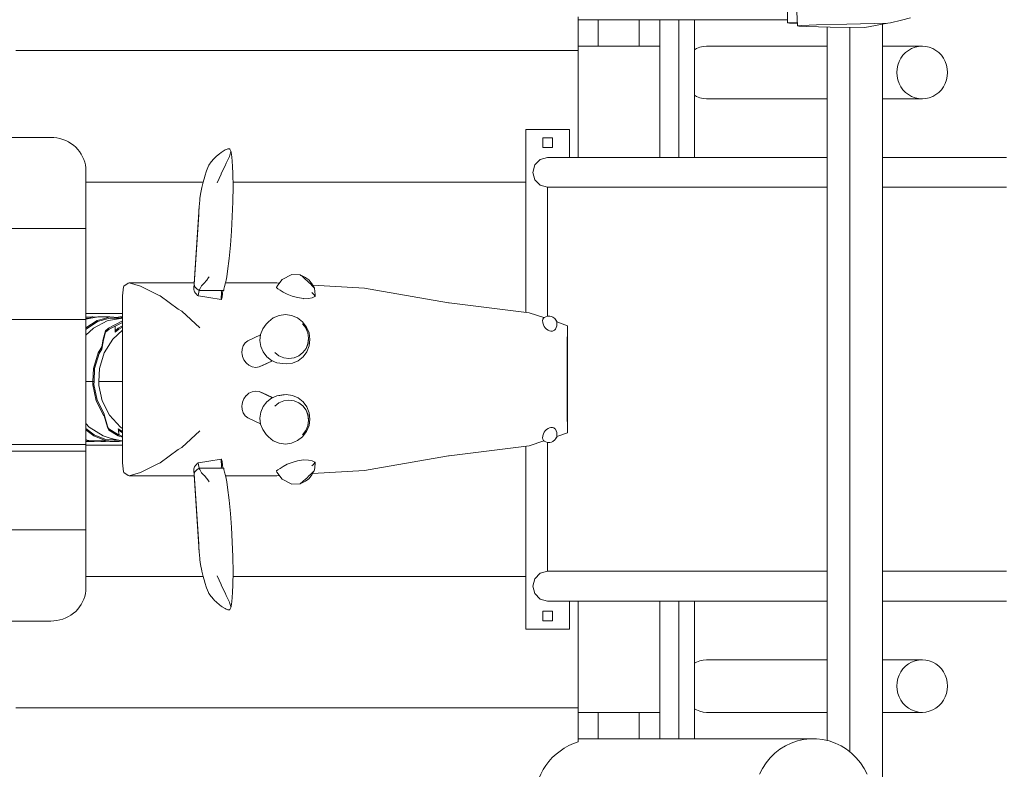
# Model space of a CAD drawing. Units: millimetres. Extents: x 280.6 to 346.3, y 167.6 to 226.1.
# Drawn here: x 324.3 to 329.9, y 180.4 to 184.6 of the extents above; entities that cross this region are included whole.
import ezdxf

# ---------------------------------------------------------------- set-up
doc = ezdxf.new("R2010")
doc.units = ezdxf.units.MM
doc.header["$MEASUREMENT"] = 0
doc.layers.add('Ebene 1', color=7, linetype='Continuous', lineweight=0)

# ---------------------------------------------------------------- blocks, each defined once
blk = doc.blocks.new('Block_0')
at = {"layer": 'Ebene 1', "color": 250, "lineweight": 9}
for p, q in [((328.6881, 184.6102), (328.688, 184.7302)), ((328.745, 184.5934), (328.74, 184.7133)), ((327.4963, 184.4772), (327.4963, 184.6449)), ((327.4963, 184.6272), (328.6881, 184.6272)), ((327.6102, 184.4772), (327.6102, 184.6272)), ((327.8431, 184.4772), (327.8431, 184.6272)), ((327.9617, 184.6272), (327.9617, 184.4772)), ((328.0687, 183.8422), (328.0687, 184.6272)), ((328.1579, 183.8422), (328.1579, 184.6272)), ((329.2757, 184.6112), (329.3386, 184.6258)), ((329.3386, 184.6258), (329.391, 184.6384)), ((328.6897, 184.6106), (328.6881, 184.6102)), ((328.6881, 184.6102), (328.7009, 184.6089)), ((328.6897, 184.6106), (328.7114, 184.6111)), ((328.7009, 184.6089), (328.7445, 184.6057)), ((328.7114, 184.6111), (328.7442, 184.6117)), ((328.7475, 184.5939), (328.745, 184.5934)), ((328.745, 184.5934), (328.7543, 184.5923)), ((328.7475, 184.5939), (328.7703, 184.5952)), ((328.7543, 184.5923), (328.7991, 184.5891)), ((328.7703, 184.5952), (328.8551, 184.5991)), ((328.7991, 184.5891), (328.933, 184.5865)), ((328.8551, 184.5991), (329.0274, 184.6033)), ((328.915, 180.517), (328.915, 184.5868)), ((329.1303, 184.5844), (328.933, 184.5865)), ((329.0274, 184.6033), (329.2609, 184.6077)), ((329.0444, 180.452), (329.0444, 184.5853)), ((329.2609, 184.6077), (329.1303, 184.5844)), ((329.2297, 180.0272), (329.2297, 184.6021)), ((329.2609, 184.6077), (329.2757, 184.6112)), ((324.2894, 184.4522), (327.4963, 184.4522)), ((327.9617, 184.4772), (327.4963, 184.4772)), ((327.4963, 183.8422), (327.4963, 184.4772)), ((327.9617, 183.8422), (327.9617, 184.4772)), ((328.915, 184.4772), (328.2295, 184.4772)), ((329.4545, 184.4772), (329.2297, 184.4772)), ((328.2295, 184.1772), (328.915, 184.1772)), ((329.2297, 184.1772), (329.4545, 184.1772)), ((329.4566, 184.1772), (329.4545, 184.1772)), ((327.4463, 184.0022), (327.1963, 184.0022)), ((327.1963, 184.0022), (327.1963, 182.9595)), ((327.4463, 184.0022), (327.4463, 183.8422)), ((313.2828, 183.9566), (324.4894, 183.9566)), ((324.5068, 183.9558), (324.4894, 183.9566)), ((324.5241, 183.9537), (324.5068, 183.9558)), ((324.5412, 183.9501), (324.5241, 183.9537)), ((324.5578, 183.9451), (324.5412, 183.9501)), ((327.2938, 183.9547), (327.2938, 183.8997)), ((327.3488, 183.9547), (327.2938, 183.9547)), ((327.3488, 183.8997), (327.3488, 183.9547)), ((324.5739, 183.9388), (324.5578, 183.9451)), ((324.5894, 183.9311), (324.5739, 183.9388)), ((324.6041, 183.9222), (324.5894, 183.9311)), ((324.618, 183.9122), (324.6041, 183.9222)), ((324.6308, 183.901), (324.618, 183.9122)), ((324.6426, 183.8888), (324.6308, 183.901)), ((325.4887, 183.8881), (325.4938, 183.8902)), ((325.4938, 183.8902), (325.4985, 183.8916)), ((325.4985, 183.8916), (325.5027, 183.8921)), ((325.5027, 183.8921), (325.5063, 183.8919)), ((325.5027, 183.8921), (325.5063, 183.8921)), ((325.5063, 183.8921), (325.5078, 183.8919)), ((325.5063, 183.8919), (325.5093, 183.8908)), ((325.5078, 183.8919), (325.5093, 183.8908)), ((325.5093, 183.8908), (325.5151, 183.8787)), ((327.2938, 183.8997), (327.3488, 183.8997)), ((324.6532, 183.8757), (324.6426, 183.8888)), ((324.6626, 183.8617), (324.6532, 183.8757)), ((324.6707, 183.847), (324.6626, 183.8617)), ((324.6773, 183.8317), (324.6707, 183.847)), ((325.4041, 183.8172), (325.4184, 183.834)), ((325.4184, 183.834), (325.4204, 183.8362)), ((325.4204, 183.8362), (325.4344, 183.8493)), ((325.4344, 183.8493), (325.4502, 183.863)), ((325.4502, 183.863), (325.4601, 183.8707)), ((325.4601, 183.8707), (325.4663, 183.875)), ((325.4663, 183.875), (325.483, 183.8851)), ((325.483, 183.8851), (325.4887, 183.8881)), ((325.5076, 183.8484), (325.4933, 183.8185)), ((325.5104, 183.8556), (325.5076, 183.8484)), ((325.5125, 183.8622), (325.5104, 183.8556)), ((325.514, 183.8684), (325.5125, 183.8622)), ((325.5149, 183.8739), (325.514, 183.8684)), ((325.5151, 183.8787), (325.5149, 183.8739)), ((325.5151, 183.8787), (325.5164, 183.8739)), ((325.5164, 183.8739), (325.5176, 183.8684)), ((325.5176, 183.8684), (325.5187, 183.8622)), ((325.5187, 183.8622), (325.5197, 183.8556)), ((325.5197, 183.8556), (325.5206, 183.8484)), ((325.5206, 183.8484), (325.5233, 183.8185)), ((327.3213, 183.8422), (327.2788, 183.8308)), ((327.3227, 183.8422), (327.3213, 183.8422)), ((327.327, 183.8422), (327.3227, 183.8422)), ((327.3341, 183.8422), (327.327, 183.8422)), ((327.3439, 183.8422), (327.3341, 183.8422)), ((327.3565, 183.8422), (327.3439, 183.8422)), ((327.3716, 183.8422), (327.3565, 183.8422)), ((327.3891, 183.8422), (327.3716, 183.8422)), ((327.409, 183.8422), (327.3891, 183.8422)), ((327.4312, 183.8422), (327.409, 183.8422)), ((327.4553, 183.8422), (327.4312, 183.8422)), ((327.4812, 183.8422), (327.4553, 183.8422)), ((327.5088, 183.8422), (327.4812, 183.8422)), ((327.5378, 183.8422), (327.5088, 183.8422)), ((327.5681, 183.8422), (327.5378, 183.8422)), ((327.5993, 183.8422), (327.5681, 183.8422)), ((327.6312, 183.8422), (327.5993, 183.8422)), ((327.6636, 183.8422), (327.6312, 183.8422)), ((327.6963, 183.8422), (327.6636, 183.8422)), ((327.6963, 183.8422), (328.3335, 183.8422)), ((328.3662, 183.8422), (328.3335, 183.8422)), ((328.3986, 183.8422), (328.3662, 183.8422)), ((328.4305, 183.8422), (328.3986, 183.8422)), ((328.4617, 183.8422), (328.4305, 183.8422)), ((328.492, 183.8422), (328.4617, 183.8422)), ((328.521, 183.8422), (328.492, 183.8422)), ((328.5486, 183.8422), (328.521, 183.8422)), ((328.5745, 183.8422), (328.5486, 183.8422)), ((328.5986, 183.8422), (328.5745, 183.8422)), ((328.6207, 183.8422), (328.5986, 183.8422)), ((328.6407, 183.8422), (328.6207, 183.8422)), ((328.6582, 183.8422), (328.6407, 183.8422)), ((328.6733, 183.8422), (328.6582, 183.8422)), ((328.6859, 183.8422), (328.6733, 183.8422)), ((328.6859, 183.8422), (328.915, 183.8422)), ((329.2507, 183.8422), (329.2297, 183.8422)), ((329.3948, 183.8422), (329.2507, 183.8422)), ((329.5581, 183.8422), (329.3948, 183.8422)), ((329.7394, 183.8422), (329.5581, 183.8422)), ((329.9371, 183.8422), (329.7394, 183.8422)), ((324.6826, 183.8159), (324.6773, 183.8317)), ((324.6864, 183.7998), (324.6826, 183.8159)), ((324.6886, 183.7834), (324.6864, 183.7998)), ((324.6894, 183.7668), (324.6886, 183.7834)), ((325.3776, 183.7669), (325.3875, 183.7939)), ((325.3875, 183.7939), (325.3894, 183.7984)), ((325.3894, 183.7984), (325.3896, 183.7988)), ((325.3896, 183.7988), (325.4041, 183.8172)), ((325.4825, 183.7954), (325.4611, 183.751)), ((325.4889, 183.8103), (325.4825, 183.7954)), ((325.4933, 183.8185), (325.4889, 183.8103)), ((325.5233, 183.8185), (325.5248, 183.7954)), ((325.5248, 183.7954), (325.5269, 183.7474)), ((327.2477, 183.7997), (327.2363, 183.7572)), ((327.2788, 183.8308), (327.2477, 183.7997)), ((324.6894, 183.4369), (324.6894, 183.7668)), ((325.3578, 183.7021), (325.3664, 183.7342)), ((325.3664, 183.7342), (325.3672, 183.7366)), ((325.3672, 183.7366), (325.3776, 183.7669)), ((325.4597, 183.7474), (325.4373, 183.6975)), ((325.4611, 183.751), (325.4597, 183.7474)), ((325.5269, 183.7474), (325.5278, 183.6782)), ((327.2363, 183.7572), (327.2477, 183.7147)), ((325.3578, 183.7022), (324.6894, 183.7022)), ((325.3433, 183.6333), (325.35, 183.6703)), ((325.35, 183.6703), (325.3503, 183.6719)), ((325.3503, 183.6719), (325.3578, 183.7021)), ((325.5278, 183.6782), (325.5266, 183.5892)), ((327.1963, 183.7022), (325.5275, 183.7022)), ((327.2477, 183.7147), (327.2788, 183.6836)), ((327.2788, 183.6836), (327.3213, 183.6722)), ((327.3213, 183.6722), (327.3213, 182.9376)), ((327.3227, 183.6722), (327.3213, 183.6722)), ((327.327, 183.6722), (327.3227, 183.6722)), ((327.3341, 183.6722), (327.327, 183.6722)), ((327.3439, 183.6722), (327.3341, 183.6722)), ((327.3565, 183.6722), (327.3439, 183.6722)), ((327.3716, 183.6722), (327.3565, 183.6722)), ((327.3891, 183.6722), (327.3716, 183.6722)), ((327.409, 183.6722), (327.3891, 183.6722)), ((327.4312, 183.6722), (327.409, 183.6722)), ((327.4553, 183.6722), (327.4312, 183.6722)), ((327.4812, 183.6722), (327.4553, 183.6722)), ((327.5088, 183.6722), (327.4812, 183.6722)), ((327.5378, 183.6722), (327.5088, 183.6722)), ((327.5681, 183.6722), (327.5378, 183.6722)), ((327.5993, 183.6722), (327.5681, 183.6722)), ((327.6312, 183.6722), (327.5993, 183.6722)), ((327.6636, 183.6722), (327.6312, 183.6722)), ((327.6963, 183.6722), (327.6636, 183.6722)), ((327.6963, 183.6722), (328.3335, 183.6722)), ((328.3662, 183.6722), (328.3335, 183.6722)), ((328.3986, 183.6722), (328.3662, 183.6722)), ((328.4305, 183.6722), (328.3986, 183.6722)), ((328.4617, 183.6722), (328.4305, 183.6722)), ((328.492, 183.6722), (328.4617, 183.6722)), ((328.521, 183.6722), (328.492, 183.6722)), ((328.5486, 183.6722), (328.521, 183.6722)), ((328.5745, 183.6722), (328.5486, 183.6722)), ((328.5986, 183.6722), (328.5745, 183.6722)), ((328.6207, 183.6722), (328.5986, 183.6722)), ((328.6407, 183.6722), (328.6207, 183.6722)), ((328.6582, 183.6722), (328.6407, 183.6722)), ((328.6733, 183.6722), (328.6582, 183.6722)), ((328.6859, 183.6722), (328.6733, 183.6722)), ((328.6859, 183.6722), (328.915, 183.6722)), ((329.2507, 183.6722), (329.2297, 183.6722)), ((329.3948, 183.6722), (329.2507, 183.6722)), ((329.5581, 183.6722), (329.3948, 183.6722)), ((329.7394, 183.6722), (329.5581, 183.6722)), ((329.9371, 183.6722), (329.7394, 183.6722)), ((325.3394, 183.6076), (325.3433, 183.6333)), ((325.3346, 183.5606), (325.3069, 183.1233)), ((325.3335, 183.542), (325.3346, 183.5606)), ((325.3346, 183.5606), (325.3383, 183.599)), ((325.3383, 183.599), (325.3394, 183.6076)), ((325.5266, 183.5892), (325.5235, 183.5049)), ((325.3321, 183.5181), (325.3067, 183.1174)), ((325.3321, 183.5181), (325.3335, 183.542)), ((325.5235, 183.5049), (325.519, 183.4226)), ((313.0828, 183.4369), (324.6894, 183.4369)), ((324.6894, 182.9173), (324.6894, 183.4369)), ((325.519, 183.4226), (325.5133, 183.343)), ((325.5133, 183.343), (325.5062, 183.267)), ((325.5062, 183.267), (325.4972, 183.1943)), ((325.3927, 183.1614), (325.3889, 183.1569)), ((325.492, 183.1614), (325.4886, 183.1433)), ((325.4972, 183.1943), (325.492, 183.1614)), ((325.8622, 183.1754), (325.8077, 183.1461)), ((325.8629, 183.1755), (325.8622, 183.1754)), ((325.8629, 183.1755), (325.8632, 183.1755)), ((325.9101, 183.1729), (325.8632, 183.1755)), ((325.9113, 183.1727), (325.9101, 183.1729)), ((325.9415, 183.1575), (325.9113, 183.1727)), ((325.9153, 183.1698), (325.9113, 183.1727)), ((325.9216, 183.1646), (325.9153, 183.1698)), ((325.93, 183.1573), (325.9216, 183.1646)), ((324.8976, 183.0535), (324.9031, 183.1045)), ((324.9031, 183.1045), (324.905, 183.1085)), ((324.905, 183.1085), (324.9306, 183.1259)), ((324.9306, 183.1259), (324.9351, 183.1272)), ((324.9351, 183.1272), (325.0013, 183.1085)), ((325.3072, 183.1272), (324.9351, 183.1272)), ((325.0013, 183.1085), (325.0984, 183.059)), ((325.3067, 183.1174), (325.3049, 183.0888)), ((325.3069, 183.1233), (325.3051, 183.0949)), ((325.3069, 183.1233), (325.3067, 183.1174)), ((325.3067, 183.1174), (325.3081, 183.1115)), ((325.3081, 183.1115), (325.311, 183.1054)), ((325.311, 183.1054), (325.3153, 183.0995)), ((325.346, 183.1065), (325.3416, 183.0996)), ((325.3487, 183.1099), (325.346, 183.1065)), ((325.3609, 183.1233), (325.3487, 183.1099)), ((325.3647, 183.127), (325.3609, 183.1233)), ((325.3743, 183.1386), (325.3647, 183.127)), ((325.3787, 183.1433), (325.3743, 183.1386)), ((325.3889, 183.1569), (325.3787, 183.1433)), ((325.4793, 183.1065), (325.4778, 183.0996)), ((325.4849, 183.127), (325.4793, 183.1065)), ((325.4886, 183.1433), (325.4849, 183.127)), ((325.7779, 183.1272), (325.485, 183.1272)), ((325.7779, 183.1061), (325.7761, 183.1002)), ((325.8077, 183.1461), (325.7779, 183.1061)), ((325.7779, 183.1272), (325.7929, 183.1263)), ((325.9398, 183.1485), (325.93, 183.1573)), ((325.9504, 183.1387), (325.9398, 183.1485)), ((325.9432, 183.1563), (325.9415, 183.1575)), ((325.96, 183.1448), (325.9432, 183.1563)), ((325.9609, 183.1286), (325.9504, 183.1387)), ((325.9601, 183.1447), (325.9602, 183.1446)), ((325.9602, 183.1446), (325.9603, 183.1446)), ((325.9603, 183.1446), (325.9604, 183.1445)), ((325.9604, 183.1445), (325.9604, 183.1444)), ((325.9604, 183.1444), (325.9606, 183.1443)), ((325.9606, 183.1443), (325.9739, 183.1271)), ((325.9709, 183.119), (325.9609, 183.1286)), ((325.9794, 183.1104), (325.9709, 183.119)), ((325.9739, 183.1271), (325.9745, 183.1262)), ((325.9918, 183.0963), (325.9745, 183.1262)), ((325.986, 183.1035), (325.9794, 183.1104)), ((325.9811, 183.1148), (326.2769, 183.0968)), ((324.8974, 183.049), (324.8976, 183.0535)), ((324.8974, 182.1054), (324.8974, 183.049)), ((325.0984, 183.059), (325.1122, 183.0535)), ((325.1122, 183.0535), (325.2145, 182.978)), ((325.3051, 183.0949), (325.3049, 183.0888)), ((325.3049, 183.0888), (325.3062, 183.0825)), ((325.3062, 183.0825), (325.3091, 183.0759)), ((325.3091, 183.0759), (325.3134, 183.0693)), ((325.3134, 183.0693), (325.3191, 183.0626)), ((325.3153, 183.0995), (325.3211, 183.0936)), ((325.3191, 183.0626), (325.3262, 183.056)), ((325.3211, 183.0936), (325.3283, 183.0879)), ((325.3262, 183.056), (325.3292, 183.0537)), ((325.3283, 183.0879), (325.3349, 183.0836)), ((325.3305, 183.0651), (325.3292, 183.0537)), ((325.3292, 183.0537), (325.3306, 183.0535)), ((325.3325, 183.0746), (325.3305, 183.0651)), ((325.3306, 183.0535), (325.3894, 183.0446)), ((325.3349, 183.0836), (325.3325, 183.0746)), ((325.3373, 183.0907), (325.3349, 183.0836)), ((325.3349, 183.0836), (325.475, 183.0836)), ((325.3378, 183.0919), (325.3373, 183.0907)), ((325.3416, 183.0996), (325.3378, 183.0919)), ((325.4614, 183.0746), (325.4607, 183.0836)), ((325.4612, 183.0446), (325.4618, 183.0651)), ((325.4618, 183.0651), (325.4614, 183.0746)), ((325.4693, 183.0836), (325.4669, 183.0461)), ((325.4763, 183.0919), (325.475, 183.0836)), ((325.4778, 183.0996), (325.4763, 183.0919)), ((325.7761, 183.1002), (325.7825, 183.0934)), ((325.7825, 183.0934), (325.7966, 183.0862)), ((325.7966, 183.0862), (325.7969, 183.0861)), ((325.7969, 183.0861), (325.8137, 183.0738)), ((325.8137, 183.0738), (325.8366, 183.062)), ((325.8366, 183.062), (325.8645, 183.0516)), ((325.8645, 183.0516), (325.8958, 183.0431)), ((325.977, 183.0719), (325.9771, 183.0718)), ((325.9771, 183.0717), (325.9879, 183.0605)), ((325.9789, 183.0427), (325.9936, 183.0492)), ((325.9902, 183.0987), (325.986, 183.1035)), ((325.9879, 183.0605), (325.9881, 183.0604)), ((325.9881, 183.0604), (325.995, 183.0525)), ((325.9918, 183.0963), (325.9902, 183.0987)), ((325.9962, 183.0588), (325.9918, 183.0963)), ((325.9936, 183.0492), (325.9957, 183.0513)), ((325.995, 183.0525), (325.9951, 183.0525)), ((325.995, 183.0525), (325.9958, 183.0515)), ((325.9956, 183.0518), (325.9962, 183.0588)), ((325.9957, 183.0513), (325.9958, 183.0515)), ((326.2769, 183.0968), (326.3417, 183.0861)), ((326.3417, 183.0861), (326.7568, 183.0136)), ((325.3894, 183.0446), (325.4605, 183.0332)), ((325.4605, 183.0332), (325.4612, 183.0446)), ((325.4605, 183.0332), (325.4614, 183.0344)), ((325.4614, 183.0344), (325.4646, 183.0401)), ((325.4646, 183.0401), (325.4669, 183.0461)), ((325.8958, 183.0431), (325.9289, 183.0371)), ((325.9289, 183.0371), (325.9305, 183.037)), ((325.9305, 183.037), (325.9573, 183.0383)), ((325.9573, 183.0383), (325.9789, 183.0427)), ((326.7568, 183.0136), (326.7607, 183.0129)), ((326.7607, 183.0129), (327.2171, 182.957)), ((324.8974, 182.9522), (324.6894, 182.9522)), ((325.2145, 182.978), (325.2362, 182.9661)), ((325.2362, 182.9661), (325.3388, 182.8703)), ((325.7576, 182.9279), (325.7907, 182.9418)), ((325.7907, 182.9418), (325.8263, 182.9464)), ((325.8263, 182.9464), (325.862, 182.9415)), ((325.862, 182.9415), (325.8955, 182.9272)), ((327.2171, 182.957), (327.3006, 182.9288)), ((327.3199, 182.9377), (327.3022, 182.9305)), ((327.3339, 182.9373), (327.3199, 182.9377)), ((327.3339, 182.9373), (327.3346, 182.9372)), ((327.3431, 182.9358), (327.3346, 182.9372)), ((327.3433, 182.9357), (327.3512, 182.9318)), ((324.6894, 182.9173), (313.0828, 182.9173)), ((324.6894, 182.9329), (324.6906, 182.9329)), ((324.7565, 182.9329), (324.6894, 182.9205)), ((324.6894, 182.9325), (324.6901, 182.9326)), ((324.6903, 182.9256), (324.6894, 182.9254)), ((324.6894, 182.2059), (324.6894, 182.9173)), ((324.6894, 182.8711), (324.753, 182.9127)), ((324.6901, 182.9326), (324.6906, 182.9329)), ((324.7548, 182.9061), (324.6902, 182.8639)), ((324.691, 182.9259), (324.6903, 182.9256)), ((324.6906, 182.9329), (324.7166, 182.9309)), ((324.691, 182.9259), (324.7139, 182.9259)), ((324.7137, 182.93), (324.7284, 182.9329)), ((324.723, 182.9329), (324.7137, 182.93)), ((324.7137, 182.93), (324.7139, 182.925)), ((324.723, 182.9329), (324.7284, 182.9329)), ((324.7284, 182.9329), (324.7517, 182.932)), ((324.8107, 182.91), (324.7331, 182.8697)), ((324.753, 182.9127), (324.7964, 182.9247)), ((324.7966, 182.9177), (324.7548, 182.9061)), ((324.7565, 182.9329), (324.8254, 182.9329)), ((324.7964, 182.9247), (324.8254, 182.9329)), ((324.8258, 182.9259), (324.7966, 182.9177)), ((324.818, 182.9127), (324.8107, 182.91)), ((324.8974, 182.9251), (324.818, 182.9127)), ((324.8183, 182.8697), (324.8974, 182.9097)), ((324.8974, 182.9019), (324.8223, 182.8639)), ((324.8254, 182.9329), (324.8726, 182.9303)), ((324.8258, 182.9259), (324.8817, 182.9259)), ((324.8974, 182.9011), (324.8564, 182.8793)), ((324.8725, 182.9324), (324.8817, 182.9329)), ((324.8725, 182.9324), (324.8727, 182.9259)), ((324.8725, 182.8697), (324.8974, 182.882)), ((324.8817, 182.9329), (324.8974, 182.9329)), ((324.8817, 182.9329), (324.8907, 182.9305)), ((324.8896, 182.9238), (324.8817, 182.9259)), ((324.8974, 182.932), (324.8907, 182.9305)), ((324.8907, 182.9305), (324.8927, 182.93)), ((324.8907, 182.9305), (324.8909, 182.9241)), ((324.8927, 182.93), (324.8974, 182.9309)), ((324.8927, 182.93), (324.8929, 182.9243)), ((325.6973, 182.8644), (325.7173, 182.8915)), ((325.7294, 182.9056), (325.7173, 182.8915)), ((325.7294, 182.9056), (325.7576, 182.9279)), ((325.8955, 182.9272), (325.9244, 182.9047)), ((325.9241, 182.894), (325.9424, 182.87)), ((325.9244, 182.9047), (325.9468, 182.8754)), ((327.2917, 182.9112), (327.294, 182.9195)), ((327.2918, 182.909), (327.2917, 182.9112)), ((327.2939, 182.9041), (327.2918, 182.909)), ((327.2947, 182.8991), (327.2939, 182.9041)), ((327.294, 182.9195), (327.2984, 182.9259)), ((327.2995, 182.883), (327.2947, 182.8991)), ((327.3013, 182.9299), (327.2984, 182.9259)), ((327.3019, 182.8779), (327.2995, 182.883)), ((327.3013, 182.9299), (327.3018, 182.9303)), ((327.3022, 182.9305), (327.3018, 182.9303)), ((327.3021, 182.9304), (327.3022, 182.9305)), ((327.3512, 182.9318), (327.3517, 182.9315)), ((327.3517, 182.9315), (327.3634, 182.9235)), ((327.3634, 182.9235), (327.3738, 182.9069)), ((327.3741, 182.8814), (327.3655, 182.8624)), ((327.3676, 182.9099), (327.3719, 182.908)), ((327.3719, 182.908), (327.3739, 182.9067)), ((327.3739, 182.9067), (327.3741, 182.8814)), ((327.3739, 182.904), (327.4341, 182.883)), ((327.4335, 182.7577), (327.4341, 182.883)), ((327.4341, 182.883), (327.4343, 182.8813)), ((327.4343, 182.2731), (327.4343, 182.8813)), ((324.7331, 182.8697), (324.6894, 182.8296)), ((324.6902, 182.8639), (324.6894, 182.8629)), ((324.7873, 182.8067), (324.8013, 182.8545)), ((324.8016, 182.8455), (324.7889, 182.8022)), ((324.8013, 182.8545), (324.8183, 182.8697)), ((324.8016, 182.8455), (324.8013, 182.8545)), ((324.8223, 182.8639), (324.8016, 182.8455)), ((324.8974, 182.857), (324.8433, 182.8067)), ((324.8551, 182.8545), (324.8725, 182.8697)), ((324.8556, 182.8697), (324.8551, 182.8545)), ((324.8551, 182.8545), (324.8554, 182.8455)), ((324.8765, 182.8639), (324.8554, 182.8455)), ((324.8564, 182.8793), (324.8556, 182.8697)), ((324.8974, 182.8743), (324.8765, 182.8639)), ((325.6115, 182.7971), (325.6848, 182.8315)), ((325.6811, 182.7988), (325.685, 182.8328)), ((325.685, 182.8328), (325.6973, 182.8644)), ((325.9424, 182.87), (325.9543, 182.8419)), ((325.9425, 182.8701), (325.9428, 182.8696)), ((325.9428, 182.8696), (325.9544, 182.8419)), ((325.9468, 182.8754), (325.9611, 182.8413)), ((325.9543, 182.8419), (325.9586, 182.8117)), ((325.9544, 182.8419), (325.9545, 182.8415)), ((325.9545, 182.8415), (325.9588, 182.8118)), ((325.9611, 182.8413), (325.9663, 182.8048)), ((327.3075, 182.871), (327.3019, 182.8779)), ((327.3159, 182.8629), (327.3075, 182.871)), ((327.324, 182.8574), (327.3159, 182.8629)), ((327.332, 182.8538), (327.324, 182.8574)), ((327.3401, 182.8521), (327.332, 182.8538)), ((327.3485, 182.8523), (327.3401, 182.8521)), ((327.3574, 182.8548), (327.3485, 182.8523)), ((327.3615, 182.8571), (327.3574, 182.8548)), ((327.3655, 182.8624), (327.3615, 182.8571)), ((324.78, 182.7618), (324.7873, 182.8067)), ((324.7889, 182.8022), (324.7804, 182.7498)), ((324.8433, 182.8067), (324.794, 182.7281)), ((325.5793, 182.7495), (325.5855, 182.7686)), ((325.5855, 182.7686), (325.5965, 182.7848)), ((325.5965, 182.7848), (325.6115, 182.7971)), ((325.686, 182.7647), (325.6811, 182.7988)), ((325.9552, 182.7816), (325.9442, 182.7536)), ((325.9554, 182.7814), (325.9445, 182.7535)), ((325.9622, 182.7683), (325.9489, 182.7344)), ((325.9586, 182.8117), (325.9552, 182.7816)), ((325.9588, 182.8114), (325.9554, 182.7816)), ((325.9554, 182.7816), (325.9554, 182.7814)), ((325.9588, 182.8118), (325.9588, 182.8114)), ((325.9663, 182.8048), (325.9622, 182.7683)), ((324.7324, 182.6392), (324.7593, 182.7281)), ((324.7653, 182.7251), (324.7389, 182.638)), ((324.7593, 182.7281), (324.78, 182.7618)), ((324.7804, 182.7498), (324.7653, 182.7251)), ((324.794, 182.7281), (324.7664, 182.6392)), ((324.78, 182.7618), (324.7804, 182.7498)), ((325.5783, 182.7289), (325.5793, 182.7495)), ((325.5799, 182.7209), (325.5783, 182.7289)), ((325.5816, 182.7077), (325.5799, 182.7209)), ((325.6993, 182.7329), (325.686, 182.7647)), ((325.7202, 182.7056), (325.6993, 182.7329)), ((325.7658, 182.73), (325.7656, 182.7302)), ((325.7893, 182.7117), (325.7658, 182.73)), ((325.7898, 182.7114), (325.7893, 182.7117)), ((325.7898, 182.7115), (325.8169, 182.6999)), ((325.9032, 182.7111), (325.8759, 182.6996)), ((325.9034, 182.711), (325.8763, 182.6996)), ((325.9265, 182.7295), (325.9032, 182.7111)), ((325.9035, 182.7111), (325.9034, 182.711)), ((325.9267, 182.7294), (325.9035, 182.7111)), ((325.9442, 182.7536), (325.9265, 182.7295)), ((325.9444, 182.7534), (325.9267, 182.7294)), ((325.9489, 182.7344), (325.9275, 182.7053)), ((325.9445, 182.7535), (325.9444, 182.7534)), ((327.4335, 182.7565), (327.4335, 182.7577)), ((327.4335, 182.3979), (327.4335, 182.7565)), ((325.5897, 182.6878), (325.5816, 182.7077)), ((325.6026, 182.6706), (325.5897, 182.6878)), ((325.6047, 182.669), (325.6026, 182.6706)), ((325.6188, 182.6572), (325.6047, 182.669)), ((325.6375, 182.6485), (325.6188, 182.6572)), ((325.7521, 182.6825), (325.6778, 182.6477)), ((325.6963, 182.6554), (325.6815, 182.6492)), ((325.7531, 182.682), (325.6963, 182.6554)), ((325.7471, 182.6846), (325.7202, 182.7056)), ((325.7783, 182.6713), (325.7471, 182.6846)), ((325.7948, 182.6694), (325.7783, 182.6713)), ((325.8117, 182.6667), (325.7783, 182.6713)), ((325.8306, 182.6645), (325.7948, 182.6694)), ((325.8117, 182.6667), (325.8306, 182.6645)), ((325.8169, 182.6999), (325.8465, 182.6958)), ((325.8662, 182.6691), (325.8306, 182.6645)), ((325.8465, 182.6958), (325.8759, 182.6996)), ((325.8469, 182.6957), (325.8465, 182.6957)), ((325.8465, 182.6957), (325.8465, 182.6957)), ((325.876, 182.6995), (325.8469, 182.6957)), ((325.8992, 182.683), (325.8662, 182.6691)), ((325.8763, 182.6996), (325.876, 182.6995)), ((325.9275, 182.7053), (325.8992, 182.683)), ((324.7293, 182.5652), (324.7324, 182.6392)), ((324.7389, 182.638), (324.7359, 182.5654)), ((324.7664, 182.6392), (324.7632, 182.5652)), ((325.6577, 182.6453), (325.6375, 182.6485)), ((325.6778, 182.6477), (325.6577, 182.6453)), ((325.6815, 182.6492), (325.6778, 182.6477)), ((324.7293, 182.5652), (324.6894, 182.5652)), ((324.7285, 182.5461), (324.7293, 182.5652)), ((324.748, 182.4551), (324.7285, 182.5461)), ((324.7293, 182.5652), (324.7359, 182.5654)), ((324.7359, 182.5654), (324.7351, 182.5467)), ((324.7351, 182.5467), (324.7542, 182.4575)), ((324.7632, 182.5652), (324.7629, 182.5582)), ((324.7635, 182.5411), (324.7629, 182.5582)), ((324.8974, 182.5652), (324.7632, 182.5652)), ((324.7635, 182.5411), (324.7822, 182.4551)), ((325.6047, 182.4855), (325.6188, 182.4972)), ((325.6188, 182.4972), (325.6375, 182.5059)), ((325.6375, 182.5059), (325.6577, 182.5092)), ((325.6577, 182.5092), (325.6778, 182.5068)), ((325.7521, 182.4719), (325.6778, 182.5068)), ((325.6778, 182.5068), (325.6815, 182.5052)), ((325.6815, 182.5052), (325.6963, 182.499)), ((325.7531, 182.4724), (325.6963, 182.499)), ((325.8117, 182.4877), (325.7783, 182.4831)), ((325.8306, 182.49), (325.7948, 182.485)), ((325.8117, 182.4877), (325.8306, 182.49)), ((325.8662, 182.4853), (325.8306, 182.49)), ((324.7896, 182.3724), (324.748, 182.4551)), ((324.7542, 182.4575), (324.7927, 182.3808)), ((324.7822, 182.4551), (324.8246, 182.3724)), ((325.5783, 182.4255), (325.5799, 182.4335)), ((325.5799, 182.4335), (325.5816, 182.4467)), ((325.5816, 182.4467), (325.5897, 182.4666)), ((325.5897, 182.4666), (325.6026, 182.4838)), ((325.6026, 182.4838), (325.6047, 182.4855)), ((325.7202, 182.4488), (325.6993, 182.4215)), ((325.7471, 182.4698), (325.7202, 182.4488)), ((325.7783, 182.4831), (325.7471, 182.4698)), ((325.7893, 182.4427), (325.7656, 182.4243)), ((325.7948, 182.485), (325.7783, 182.4831)), ((325.7893, 182.4427), (325.8169, 182.4545)), ((325.8169, 182.4545), (325.8465, 182.4586)), ((325.8469, 182.4587), (325.8465, 182.4587)), ((325.8465, 182.4587), (325.8465, 182.4587)), ((325.8465, 182.4586), (325.8759, 182.4548)), ((325.876, 182.4549), (325.8469, 182.4587)), ((325.8992, 182.4714), (325.8662, 182.4853)), ((325.9032, 182.4433), (325.8759, 182.4548)), ((325.8763, 182.4548), (325.876, 182.4549)), ((325.9035, 182.4433), (325.8763, 182.4548)), ((325.9275, 182.4491), (325.8992, 182.4714)), ((325.9265, 182.4249), (325.9032, 182.4433)), ((325.9267, 182.425), (325.9035, 182.4433)), ((325.9489, 182.42), (325.9275, 182.4491)), ((324.7932, 182.3684), (324.7927, 182.3808)), ((324.7927, 182.3808), (324.7935, 182.3765)), ((324.7935, 182.3765), (324.813, 182.3091)), ((325.5793, 182.4049), (325.5783, 182.4255)), ((325.5855, 182.3858), (325.5793, 182.4049)), ((325.5965, 182.3696), (325.5855, 182.3858)), ((325.686, 182.3897), (325.6811, 182.3557)), ((325.6993, 182.4215), (325.686, 182.3897)), ((325.9442, 182.4008), (325.9265, 182.4249)), ((325.9445, 182.4009), (325.9267, 182.425)), ((325.9552, 182.3728), (325.9442, 182.4008)), ((325.9445, 182.4009), (325.9444, 182.401)), ((325.9554, 182.3731), (325.9445, 182.4009)), ((325.9622, 182.3861), (325.9489, 182.42)), ((325.9663, 182.3496), (325.9622, 182.3861)), ((327.4335, 182.3967), (327.4335, 182.3979)), ((327.4341, 182.2714), (327.4335, 182.3967)), ((324.6894, 182.3241), (324.7081, 182.3037)), ((324.7932, 182.3684), (324.7896, 182.3724)), ((324.8119, 182.3037), (324.7932, 182.3684)), ((324.8246, 182.3724), (324.8866, 182.3037)), ((325.6115, 182.3573), (325.5965, 182.3696)), ((325.6115, 182.3573), (325.6848, 182.323)), ((325.6811, 182.3557), (325.685, 182.3217)), ((325.685, 182.3217), (325.6973, 182.29)), ((325.9543, 182.3125), (325.9586, 182.3427)), ((325.9545, 182.3129), (325.9588, 182.3427)), ((325.9586, 182.3427), (325.9552, 182.3728)), ((325.9554, 182.3728), (325.9554, 182.3731)), ((325.9588, 182.343), (325.9554, 182.3728)), ((325.9588, 182.3427), (325.9588, 182.343)), ((325.9611, 182.3131), (325.9663, 182.3496)), ((324.6894, 182.2972), (324.7363, 182.26)), ((324.7341, 182.2537), (324.6894, 182.2891)), ((324.7081, 182.3037), (324.7867, 182.2537)), ((324.8203, 182.2862), (324.8119, 182.3037)), ((324.813, 182.3091), (324.82, 182.2945)), ((324.82, 182.2945), (324.8203, 182.2862)), ((324.82, 182.2945), (324.8757, 182.26)), ((324.8728, 182.2537), (324.8203, 182.2862)), ((324.8741, 182.2862), (324.8739, 182.2945)), ((324.8739, 182.2945), (324.8974, 182.2802)), ((324.8974, 182.2721), (324.8741, 182.2862)), ((324.8741, 182.2862), (324.877, 182.2628)), ((324.877, 182.2628), (324.8911, 182.2537)), ((324.8866, 182.3037), (324.8974, 182.2968)), ((325.2362, 182.1883), (325.3388, 182.2841)), ((325.6973, 182.29), (325.7173, 182.2629)), ((325.7294, 182.2488), (325.7173, 182.2629)), ((325.9241, 182.2604), (325.9424, 182.2844)), ((325.9244, 182.2498), (325.9468, 182.2791)), ((325.9424, 182.2844), (325.9543, 182.3125)), ((325.9425, 182.2844), (325.9428, 182.2848)), ((325.9428, 182.2848), (325.9544, 182.3125)), ((325.9468, 182.2791), (325.9611, 182.3131)), ((325.9544, 182.3125), (325.9545, 182.3129)), ((327.2947, 182.2554), (327.2995, 182.2714)), ((327.2995, 182.2714), (327.3019, 182.2765)), ((327.3019, 182.2765), (327.3075, 182.2834)), ((327.3075, 182.2834), (327.3159, 182.2915)), ((327.3159, 182.2915), (327.324, 182.2971)), ((327.324, 182.2971), (327.332, 182.3006)), ((327.332, 182.3006), (327.3401, 182.3023)), ((327.3401, 182.3023), (327.3485, 182.3021)), ((327.3485, 182.3021), (327.3574, 182.2996)), ((327.3574, 182.2996), (327.3615, 182.2973)), ((327.3615, 182.2973), (327.3655, 182.292)), ((327.3741, 182.2731), (327.3655, 182.292)), ((327.3739, 182.2477), (327.3741, 182.2731)), ((327.3739, 182.2504), (327.4341, 182.2714)), ((327.4343, 182.2731), (327.4341, 182.2714)), ((324.6894, 182.2059), (313.0828, 182.2059)), ((324.6894, 182.2321), (324.7141, 182.2256)), ((324.6894, 182.2315), (324.6923, 182.2314)), ((324.7138, 182.2233), (324.6894, 182.2246)), ((324.6894, 182.2218), (324.6966, 182.2216)), ((324.6894, 181.7175), (324.6894, 182.2059)), ((324.6966, 182.2216), (324.7362, 182.2216)), ((324.7362, 182.2216), (324.7138, 182.2233)), ((324.7141, 182.2256), (324.8054, 182.2256)), ((324.7141, 182.2256), (324.8261, 182.2216)), ((324.8054, 182.2256), (324.7341, 182.2537)), ((324.7413, 182.2236), (324.7362, 182.2216)), ((324.7363, 182.26), (324.8062, 182.2325)), ((324.7373, 182.2238), (324.7373, 182.2248)), ((324.7373, 182.2238), (324.7744, 182.2216)), ((324.7957, 182.2216), (324.7373, 182.2238)), ((324.7744, 182.2216), (324.7957, 182.2216)), ((324.7867, 182.2537), (324.8331, 182.239)), ((324.8005, 182.2225), (324.7957, 182.2216)), ((324.8198, 182.2249), (324.8054, 182.2256)), ((324.8062, 182.2325), (324.8196, 182.2318)), ((324.8623, 182.2325), (324.8062, 182.2325)), ((324.8196, 182.2318), (324.8786, 182.2285)), ((324.8793, 182.2216), (324.8198, 182.2249)), ((324.8261, 182.2216), (324.8793, 182.2216)), ((324.8331, 182.239), (324.8932, 182.2256)), ((324.8974, 182.2461), (324.8728, 182.2537)), ((324.8757, 182.26), (324.8864, 182.2567)), ((324.8802, 182.2285), (324.8786, 182.2285)), ((324.8937, 182.2256), (324.8793, 182.2216)), ((324.8911, 182.2537), (324.8974, 182.2516)), ((324.8932, 182.2256), (324.8974, 182.2256)), ((324.8961, 182.2255), (324.8974, 182.2255)), ((324.8962, 182.2228), (324.8961, 182.2255)), ((324.8974, 182.2228), (324.8962, 182.2228)), ((324.8962, 182.2228), (324.8974, 182.2227)), ((325.7294, 182.2488), (325.7576, 182.2266)), ((325.7576, 182.2266), (325.7907, 182.2126)), ((325.7907, 182.2126), (325.8263, 182.208)), ((325.8263, 182.208), (325.862, 182.213)), ((325.862, 182.213), (325.8955, 182.2272)), ((325.8955, 182.2272), (325.9244, 182.2498)), ((327.2171, 182.1974), (327.3006, 182.2256)), ((327.2917, 182.2433), (327.2918, 182.2454)), ((327.294, 182.2349), (327.2917, 182.2433)), ((327.2918, 182.2454), (327.2939, 182.2503)), ((327.2939, 182.2503), (327.2947, 182.2554)), ((327.2984, 182.2286), (327.294, 182.2349)), ((327.3013, 182.2246), (327.2984, 182.2286)), ((327.3013, 182.2246), (327.3018, 182.2242)), ((327.3022, 182.2239), (327.3018, 182.2242)), ((327.3021, 182.224), (327.3022, 182.2239)), ((327.3199, 182.2168), (327.3022, 182.2239)), ((327.3339, 182.2171), (327.3199, 182.2168)), ((327.3213, 182.2168), (327.3213, 181.4822)), ((327.3339, 182.2171), (327.3346, 182.2172)), ((327.343, 182.2186), (327.3346, 182.2172)), ((327.3433, 182.2187), (327.3512, 182.2226)), ((327.3512, 182.2226), (327.3517, 182.2229)), ((327.3517, 182.2229), (327.3634, 182.2309)), ((327.3634, 182.2309), (327.3738, 182.2475)), ((327.3676, 182.2446), (327.3719, 182.2464)), ((327.3719, 182.2464), (327.3739, 182.2476)), ((313.0828, 182.1679), (324.6894, 182.1679)), ((324.6894, 182.2022), (324.8974, 182.2022)), ((325.1122, 182.1009), (325.2145, 182.1764)), ((325.2145, 182.1764), (325.2362, 182.1883)), ((326.7607, 182.1415), (327.2171, 182.1974)), ((327.1963, 182.1949), (327.1963, 181.1522)), ((324.8976, 182.1009), (324.8974, 182.1054)), ((324.9031, 182.0499), (324.8976, 182.1009)), ((325.0984, 182.0954), (325.0013, 182.0459)), ((325.0984, 182.0954), (325.1122, 182.1009)), ((325.3262, 182.0984), (325.3191, 182.0918)), ((325.3292, 182.1008), (325.3262, 182.0984)), ((325.3306, 182.1009), (325.3292, 182.1008)), ((325.3305, 182.0894), (325.3292, 182.1008)), ((325.3894, 182.1098), (325.3306, 182.1009)), ((325.4605, 182.1212), (325.3894, 182.1098)), ((325.4614, 182.1201), (325.4605, 182.1212)), ((325.4605, 182.1212), (325.4612, 182.1098)), ((325.4612, 182.1098), (325.4618, 182.0894)), ((325.4646, 182.1143), (325.4614, 182.1201)), ((325.4669, 182.1083), (325.4646, 182.1143)), ((325.4693, 182.0708), (325.4669, 182.1083)), ((325.8366, 182.0924), (325.8645, 182.1028)), ((325.8645, 182.1028), (325.8958, 182.1114)), ((325.8958, 182.1114), (325.9289, 182.1173)), ((325.9289, 182.1173), (325.9305, 182.1175)), ((325.9305, 182.1175), (325.9573, 182.1161)), ((325.9573, 182.1161), (325.9789, 182.1117)), ((325.9771, 182.0826), (325.9879, 182.0939)), ((325.9789, 182.1117), (325.9936, 182.1052)), ((325.9879, 182.0939), (325.9881, 182.094)), ((325.9881, 182.094), (325.995, 182.1019)), ((325.9962, 182.0956), (325.9918, 182.0581)), ((325.9936, 182.1052), (325.9957, 182.1031)), ((325.995, 182.1019), (325.9951, 182.1019)), ((325.9951, 182.1019), (325.9958, 182.103)), ((325.9956, 182.1026), (325.9962, 182.0956)), ((326.3417, 182.0683), (326.7568, 182.1408)), ((326.7568, 182.1408), (326.7607, 182.1415)), ((324.905, 182.0459), (324.9031, 182.0499)), ((324.9306, 182.0285), (324.905, 182.0459)), ((325.0013, 182.0459), (324.9351, 182.0272)), ((325.3062, 182.0719), (325.3049, 182.0656)), ((325.3049, 182.0656), (325.3051, 182.0596)), ((325.3067, 182.037), (325.3049, 182.0656)), ((325.3069, 182.0311), (325.3051, 182.0596)), ((325.3091, 182.0785), (325.3062, 182.0719)), ((325.3067, 182.037), (325.3081, 182.0429)), ((325.3081, 182.0429), (325.311, 182.049)), ((325.3134, 182.0851), (325.3091, 182.0785)), ((325.311, 182.049), (325.3153, 182.0549)), ((325.3191, 182.0918), (325.3134, 182.0851)), ((325.3153, 182.0549), (325.3211, 182.0608)), ((325.3211, 182.0608), (325.3283, 182.0665)), ((325.3283, 182.0665), (325.3349, 182.0708)), ((325.3325, 182.0798), (325.3305, 182.0894)), ((325.3349, 182.0708), (325.3325, 182.0798)), ((325.3373, 182.0637), (325.3349, 182.0708)), ((325.3349, 182.0708), (325.475, 182.0708)), ((325.3378, 182.0625), (325.3373, 182.0637)), ((325.3416, 182.0549), (325.3378, 182.0625)), ((325.346, 182.048), (325.3416, 182.0549)), ((325.3487, 182.0445), (325.346, 182.048)), ((325.3609, 182.0311), (325.3487, 182.0445)), ((325.4614, 182.0798), (325.4607, 182.0708)), ((325.4618, 182.0894), (325.4614, 182.0798)), ((325.4763, 182.0625), (325.475, 182.0708)), ((325.4778, 182.0549), (325.4763, 182.0625)), ((325.4793, 182.048), (325.4778, 182.0549)), ((325.4849, 182.0275), (325.4793, 182.048)), ((325.7761, 182.0542), (325.7825, 182.061)), ((325.7779, 182.0483), (325.7761, 182.0542)), ((325.8077, 182.0084), (325.7779, 182.0483)), ((325.7825, 182.061), (325.7966, 182.0682)), ((325.7966, 182.0682), (325.7969, 182.0683)), ((325.7969, 182.0683), (325.8137, 182.0806)), ((325.8137, 182.0806), (325.8366, 182.0924)), ((325.9794, 182.044), (325.9709, 182.0354)), ((325.9918, 182.0581), (325.9745, 182.0283)), ((325.977, 182.0826), (325.9771, 182.0827)), ((325.986, 182.051), (325.9794, 182.044)), ((325.9811, 182.0396), (326.2769, 182.0576)), ((325.9902, 182.0558), (325.986, 182.051)), ((325.9918, 182.0581), (325.9902, 182.0558)), ((326.2769, 182.0576), (326.3417, 182.0683)), ((324.9351, 182.0272), (324.9306, 182.0285)), ((325.3072, 182.0272), (324.9351, 182.0272)), ((325.3321, 181.6363), (325.3067, 182.037)), ((325.3069, 182.0311), (325.3067, 182.037)), ((325.3346, 181.5938), (325.3069, 182.0311)), ((325.3647, 182.0275), (325.3609, 182.0311)), ((325.3743, 182.0158), (325.3647, 182.0275)), ((325.3787, 182.0112), (325.3743, 182.0158)), ((325.3889, 181.9975), (325.3787, 182.0112)), ((325.3927, 181.9931), (325.3889, 181.9975)), ((325.4886, 182.0112), (325.4849, 182.0275)), ((325.7779, 182.0272), (325.485, 182.0272)), ((325.492, 181.9931), (325.4886, 182.0112)), ((325.4972, 181.9601), (325.492, 181.9931)), ((325.7779, 182.0272), (325.7929, 182.0281)), ((325.8622, 181.9791), (325.8077, 182.0084)), ((325.9101, 181.9815), (325.8632, 181.9789)), ((325.9113, 181.9817), (325.9101, 181.9815)), ((325.9415, 181.9969), (325.9113, 181.9817)), ((325.9153, 181.9846), (325.9113, 181.9817)), ((325.9216, 181.9898), (325.9153, 181.9846)), ((325.93, 181.9971), (325.9216, 181.9898)), ((325.9398, 182.0059), (325.93, 181.9971)), ((325.9504, 182.0157), (325.9398, 182.0059)), ((325.96, 182.0096), (325.9415, 181.9969)), ((325.9609, 182.0258), (325.9504, 182.0157)), ((325.96, 182.0096), (325.9601, 182.0097)), ((325.9601, 182.0097), (325.9603, 182.0099)), ((325.9603, 182.0099), (325.9604, 182.0099)), ((325.9604, 182.01), (325.9606, 182.0101)), ((325.9604, 182.0099), (325.9604, 182.01)), ((325.9606, 182.0101), (325.9739, 182.0273)), ((325.9709, 182.0354), (325.9609, 182.0258)), ((325.9739, 182.0273), (325.9745, 182.0283)), ((325.5062, 181.8874), (325.4972, 181.9601)), ((325.8629, 181.9789), (325.8622, 181.9791)), ((325.8629, 181.9789), (325.8632, 181.9789)), ((325.5133, 181.8114), (325.5062, 181.8874)), ((325.519, 181.7319), (325.5133, 181.8114)), ((324.6894, 181.7175), (313.0828, 181.7175)), ((324.6894, 181.3876), (324.6894, 181.7175)), ((325.5235, 181.6496), (325.519, 181.7319)), ((325.5266, 181.5652), (325.5235, 181.6496)), ((325.3321, 181.6363), (325.3335, 181.6124)), ((325.3335, 181.6124), (325.3346, 181.5938)), ((325.3346, 181.5938), (325.3383, 181.5555)), ((325.3383, 181.5555), (325.3394, 181.5468)), ((325.3394, 181.5468), (325.3433, 181.5212)), ((325.5278, 181.4762), (325.5266, 181.5652)), ((325.3433, 181.5212), (325.35, 181.4842)), ((325.35, 181.4842), (325.3503, 181.4825)), ((325.3503, 181.4825), (325.3578, 181.4523)), ((325.5269, 181.407), (325.5278, 181.4762)), ((327.2788, 181.4708), (327.3213, 181.4822)), ((327.3227, 181.4822), (327.3213, 181.4822)), ((327.327, 181.4822), (327.3227, 181.4822)), ((327.3341, 181.4822), (327.327, 181.4822)), ((327.3439, 181.4822), (327.3341, 181.4822)), ((327.3565, 181.4822), (327.3439, 181.4822)), ((327.3716, 181.4822), (327.3565, 181.4822)), ((327.3891, 181.4822), (327.3716, 181.4822)), ((327.409, 181.4822), (327.3891, 181.4822)), ((327.4312, 181.4822), (327.409, 181.4822)), ((327.4553, 181.4822), (327.4312, 181.4822)), ((327.4812, 181.4822), (327.4553, 181.4822)), ((327.5088, 181.4822), (327.4812, 181.4822)), ((327.5378, 181.4822), (327.5088, 181.4822)), ((327.5681, 181.4822), (327.5378, 181.4822)), ((327.5993, 181.4822), (327.5681, 181.4822)), ((327.6312, 181.4822), (327.5993, 181.4822)), ((327.6636, 181.4822), (327.6312, 181.4822)), ((327.6963, 181.4822), (327.6636, 181.4822)), ((328.3335, 181.4822), (327.6963, 181.4822)), ((328.3335, 181.4822), (328.3662, 181.4822)), ((328.3662, 181.4822), (328.3986, 181.4822)), ((328.3986, 181.4822), (328.4305, 181.4822)), ((328.4305, 181.4822), (328.4617, 181.4822)), ((328.4617, 181.4822), (328.492, 181.4822)), ((328.492, 181.4822), (328.521, 181.4822)), ((328.521, 181.4822), (328.5486, 181.4822)), ((328.5486, 181.4822), (328.5745, 181.4822)), ((328.5745, 181.4822), (328.5986, 181.4822)), ((328.5986, 181.4822), (328.6207, 181.4822)), ((328.6207, 181.4822), (328.6407, 181.4822)), ((328.6407, 181.4822), (328.6582, 181.4822)), ((328.6582, 181.4822), (328.6733, 181.4822)), ((328.6733, 181.4822), (328.6859, 181.4822)), ((328.915, 181.4822), (328.6859, 181.4822)), ((329.2297, 181.4822), (329.2507, 181.4822)), ((329.2507, 181.4822), (329.3948, 181.4822)), ((329.3948, 181.4822), (329.5581, 181.4822)), ((329.5581, 181.4822), (329.7394, 181.4822)), ((329.7394, 181.4822), (329.9371, 181.4822)), ((325.3578, 181.4522), (324.6894, 181.4522)), ((325.3578, 181.4523), (325.3664, 181.4202)), ((325.3664, 181.4202), (325.3672, 181.4179)), ((325.4597, 181.407), (325.4373, 181.4569)), ((327.1963, 181.4522), (325.5275, 181.4522)), ((327.2363, 181.3972), (327.2477, 181.4397)), ((327.2477, 181.4397), (327.2788, 181.4708)), ((324.6864, 181.3546), (324.6886, 181.371)), ((324.6886, 181.371), (324.6894, 181.3876)), ((325.3672, 181.4179), (325.3776, 181.3875)), ((325.3776, 181.3875), (325.3875, 181.3605)), ((325.4611, 181.4034), (325.4597, 181.407)), ((325.4825, 181.3591), (325.4611, 181.4034)), ((325.5248, 181.3591), (325.5269, 181.407)), ((327.2477, 181.3547), (327.2363, 181.3972)), ((324.6707, 181.3074), (324.6773, 181.3227)), ((324.6773, 181.3227), (324.6826, 181.3385)), ((324.6826, 181.3385), (324.6864, 181.3546)), ((325.3875, 181.3605), (325.3894, 181.356)), ((325.3894, 181.356), (325.3896, 181.3556)), ((325.3896, 181.3556), (325.4041, 181.3373)), ((325.4041, 181.3373), (325.4184, 181.3204)), ((325.4184, 181.3204), (325.4204, 181.3182)), ((325.4204, 181.3182), (325.4344, 181.3051)), ((325.4889, 181.3441), (325.4825, 181.3591)), ((325.4933, 181.336), (325.4889, 181.3441)), ((325.5076, 181.306), (325.4933, 181.336)), ((325.5206, 181.306), (325.5233, 181.336)), ((325.5233, 181.336), (325.5248, 181.3591)), ((327.2788, 181.3236), (327.2477, 181.3547)), ((327.3213, 181.3122), (327.2788, 181.3236)), ((327.3227, 181.3122), (327.3213, 181.3122)), ((327.327, 181.3122), (327.3227, 181.3122)), ((327.3341, 181.3122), (327.327, 181.3122)), ((327.3439, 181.3122), (327.3341, 181.3122)), ((327.3565, 181.3122), (327.3439, 181.3122)), ((327.3716, 181.3122), (327.3565, 181.3122)), ((327.3891, 181.3122), (327.3716, 181.3122)), ((327.409, 181.3122), (327.3891, 181.3122)), ((327.4312, 181.3122), (327.409, 181.3122)), ((327.4553, 181.3122), (327.4312, 181.3122)), ((327.4463, 181.3122), (327.4463, 181.1522)), ((327.4812, 181.3122), (327.4553, 181.3122)), ((327.5088, 181.3122), (327.4812, 181.3122)), ((327.4963, 180.6772), (327.4963, 181.3122)), ((327.5378, 181.3122), (327.5088, 181.3122)), ((327.5681, 181.3122), (327.5378, 181.3122)), ((327.5993, 181.3122), (327.5681, 181.3122)), ((327.6312, 181.3122), (327.5993, 181.3122)), ((327.6636, 181.3122), (327.6312, 181.3122)), ((327.6963, 181.3122), (327.6636, 181.3122)), ((328.3335, 181.3122), (327.6963, 181.3122)), ((327.9617, 180.6772), (327.9617, 181.3122)), ((328.0687, 180.5272), (328.0687, 181.3122)), ((328.1579, 180.5272), (328.1579, 181.3122)), ((328.3335, 181.3122), (328.3662, 181.3122)), ((328.3662, 181.3122), (328.3986, 181.3122)), ((328.3986, 181.3122), (328.4305, 181.3122)), ((328.4305, 181.3122), (328.4617, 181.3122)), ((328.4617, 181.3122), (328.492, 181.3122)), ((328.492, 181.3122), (328.521, 181.3122)), ((328.521, 181.3122), (328.5486, 181.3122)), ((328.5486, 181.3122), (328.5745, 181.3122)), ((328.5745, 181.3122), (328.5986, 181.3122)), ((328.5986, 181.3122), (328.6207, 181.3122)), ((328.6207, 181.3122), (328.6407, 181.3122)), ((328.6407, 181.3122), (328.6582, 181.3122)), ((328.6582, 181.3122), (328.6733, 181.3122)), ((328.6733, 181.3122), (328.6859, 181.3122)), ((328.915, 181.3122), (328.6859, 181.3122)), ((329.2297, 181.3122), (329.2507, 181.3122)), ((329.2507, 181.3122), (329.3948, 181.3122)), ((329.3948, 181.3122), (329.5581, 181.3122)), ((329.5581, 181.3122), (329.7394, 181.3122)), ((329.7394, 181.3122), (329.9371, 181.3122)), ((324.618, 181.2422), (324.6308, 181.2534)), ((324.6308, 181.2534), (324.6426, 181.2656)), ((324.6426, 181.2656), (324.6532, 181.2788)), ((324.6532, 181.2788), (324.6626, 181.2927)), ((324.6626, 181.2927), (324.6707, 181.3074)), ((325.4344, 181.3051), (325.4502, 181.2914)), ((325.4502, 181.2914), (325.4601, 181.2837)), ((325.4601, 181.2837), (325.4663, 181.2795)), ((325.4663, 181.2795), (325.483, 181.2693)), ((325.483, 181.2693), (325.4887, 181.2664)), ((325.4887, 181.2664), (325.4938, 181.2642)), ((325.4938, 181.2642), (325.4985, 181.2629)), ((325.4985, 181.2629), (325.5027, 181.2623)), ((325.5027, 181.2623), (325.5063, 181.2626)), ((325.5027, 181.2623), (325.5063, 181.2623)), ((325.5063, 181.2626), (325.5093, 181.2636)), ((325.5063, 181.2623), (325.5078, 181.2626)), ((325.5104, 181.2989), (325.5076, 181.306)), ((325.5078, 181.2626), (325.5093, 181.2636)), ((325.5093, 181.2636), (325.5151, 181.2757)), ((325.5125, 181.2922), (325.5104, 181.2989)), ((325.514, 181.2861), (325.5125, 181.2922)), ((325.5149, 181.2806), (325.514, 181.2861)), ((325.5151, 181.2757), (325.5149, 181.2806)), ((325.5151, 181.2757), (325.5164, 181.2806)), ((325.5164, 181.2806), (325.5176, 181.2861)), ((325.5176, 181.2861), (325.5187, 181.2922)), ((325.5187, 181.2922), (325.5197, 181.2989)), ((325.5197, 181.2989), (325.5206, 181.306)), ((327.2938, 181.2547), (327.3488, 181.2547)), ((327.2938, 181.1997), (327.2938, 181.2547)), ((327.3488, 181.2547), (327.3488, 181.1997)), ((313.2828, 181.1979), (324.4894, 181.1979)), ((324.4894, 181.1979), (324.5068, 181.1986)), ((324.5068, 181.1986), (324.5241, 181.2007)), ((324.5241, 181.2007), (324.5412, 181.2043)), ((324.5412, 181.2043), (324.5578, 181.2093)), ((324.5578, 181.2093), (324.5739, 181.2156)), ((324.5739, 181.2156), (324.5894, 181.2233)), ((324.5894, 181.2233), (324.6041, 181.2322)), ((324.6041, 181.2322), (324.618, 181.2422)), ((327.3488, 181.1997), (327.2938, 181.1997)), ((327.4463, 181.1522), (327.1963, 181.1522)), ((328.915, 180.9772), (328.2295, 180.9772)), ((329.4545, 180.9772), (329.2297, 180.9772)), ((329.4566, 180.9772), (329.4545, 180.9772)), ((324.2894, 180.7022), (327.4963, 180.7022)), ((327.4963, 180.5095), (327.4963, 180.6772)), ((327.4963, 180.6772), (327.9617, 180.6772)), ((327.6102, 180.5272), (327.6102, 180.6772)), ((327.8431, 180.5272), (327.8431, 180.6772)), ((327.9617, 180.6772), (327.9617, 180.5272)), ((328.2295, 180.6772), (328.915, 180.6772)), ((329.2297, 180.6772), (329.4545, 180.6772)), ((328.8357, 180.5272), (327.4963, 180.5272))]:
    blk.add_line(p, q, dxfattribs=at)
for points in [[(328.2316, 184.4772), (328.2295, 184.4772), (328.2274, 184.4772), (328.2089, 184.4757), (328.1887, 184.4711), (328.1693, 184.4637), (328.1579, 184.4572)], [(329.6015, 184.3272), (329.6, 184.3059), (329.5956, 184.2849), (329.5884, 184.2649), (329.5785, 184.2461), (329.5661, 184.229), (329.5515, 184.2138), (329.5349, 184.201), (329.5168, 184.1908), (329.4974, 184.1833), (329.4772, 184.1787), (329.4587, 184.1772), (329.4566, 184.1772), (329.4545, 184.1772), (329.436, 184.1787), (329.4158, 184.1833), (329.3964, 184.1908), (329.3783, 184.201), (329.3617, 184.2138), (329.3471, 184.229), (329.3347, 184.2461), (329.3248, 184.2649), (329.3176, 184.2849), (329.3132, 184.3059), (329.3117, 184.3272), (329.3132, 184.3486), (329.3176, 184.3695), (329.3248, 184.3895), (329.3347, 184.4083), (329.3471, 184.4254), (329.3617, 184.4406), (329.3783, 184.4534), (329.3964, 184.4637), (329.4158, 184.4711), (329.436, 184.4757), (329.4545, 184.4772), (329.4566, 184.4772), (329.4587, 184.4772), (329.4772, 184.4757), (329.4974, 184.4711), (329.5168, 184.4637), (329.5349, 184.4534), (329.5515, 184.4406), (329.5661, 184.4254), (329.5785, 184.4083), (329.5884, 184.3895), (329.5956, 184.3695), (329.6, 184.3486), (329.6015, 184.3272)], [(328.1579, 184.1972), (328.1693, 184.1908), (328.1887, 184.1833), (328.2089, 184.1787), (328.2274, 184.1772)], [(328.1579, 180.9572), (328.1693, 180.9637), (328.1887, 180.9711), (328.2089, 180.9757), (328.2274, 180.9772)], [(329.6015, 180.8272), (329.6, 180.8486), (329.5956, 180.8695), (329.5884, 180.8895), (329.5785, 180.9083), (329.5661, 180.9254), (329.5515, 180.9406), (329.5349, 180.9534), (329.5168, 180.9637), (329.4974, 180.9711), (329.4772, 180.9757), (329.4587, 180.9772), (329.4566, 180.9772), (329.4545, 180.9772), (329.436, 180.9757), (329.4158, 180.9711), (329.3964, 180.9637), (329.3783, 180.9534), (329.3617, 180.9406), (329.3471, 180.9254), (329.3347, 180.9083), (329.3248, 180.8895), (329.3176, 180.8695), (329.3132, 180.8486), (329.3117, 180.8272), (329.3132, 180.8059), (329.3176, 180.7849), (329.3248, 180.7649), (329.3347, 180.7461), (329.3471, 180.729), (329.3617, 180.7138), (329.3783, 180.701), (329.3964, 180.6908), (329.4158, 180.6833), (329.436, 180.6787), (329.4545, 180.6772), (329.4566, 180.6772), (329.4587, 180.6772), (329.4772, 180.6787), (329.4974, 180.6833), (329.5168, 180.6908), (329.5349, 180.701), (329.5515, 180.7138), (329.5661, 180.729), (329.5785, 180.7461), (329.5884, 180.7649), (329.5956, 180.7849), (329.6, 180.8059), (329.6015, 180.8272)], [(328.2316, 180.6772), (328.2295, 180.6772), (328.2274, 180.6772), (328.2089, 180.6787), (328.1887, 180.6833), (328.1693, 180.6908), (328.1579, 180.6972)], [(328.5289, 180.3242), (328.546, 180.3577), (328.5666, 180.389), (328.5903, 180.4179), (328.6168, 180.444), (328.646, 180.4669), (328.6773, 180.4864), (328.7106, 180.5024), (328.7453, 180.5145), (328.781, 180.5226), (328.8174, 180.5267), (328.8357, 180.5272)], [(328.5289, 180.3242), (328.546, 180.3577), (328.5666, 180.389), (328.5903, 180.4179), (328.6168, 180.444), (328.646, 180.4669), (328.6773, 180.4864), (328.7106, 180.5024), (328.7453, 180.5145), (328.781, 180.5226), (328.8174, 180.5267), (328.8357, 180.5272), (328.854, 180.5267), (328.8904, 180.5226), (328.915, 180.517), (328.9261, 180.5145), (328.9608, 180.5024), (328.9941, 180.4864), (329.0254, 180.4669), (329.0444, 180.452), (329.0546, 180.444), (329.0811, 180.4179), (329.1048, 180.389), (329.1254, 180.3577), (329.1425, 180.3242)], [(327.4963, 180.5095), (327.4687, 180.4994), (327.4421, 180.4873), (327.4165, 180.473), (327.4161, 180.4727), (327.3923, 180.4568), (327.3695, 180.4388), (327.3482, 180.419), (327.3379, 180.4077), (327.3287, 180.3976), (327.3111, 180.3748), (327.2955, 180.3507), (327.2819, 180.3254), (327.2705, 180.2991), (327.2614, 180.272), (327.2546, 180.2443), (327.2501, 180.2162), (327.248, 180.1878), (327.2483, 180.1593), (327.251, 180.1309), (327.2561, 180.1029), (327.2635, 180.0753), (327.2733, 180.0484)]]:
    blk.add_lwpolyline(points, dxfattribs=at)

msp = doc.modelspace()

# ---------------------------------------------------------------- block references
at = {"layer": 'Ebene 1'}
msp.add_blockref('Block_0', (0, 0), dxfattribs=at)

doc.saveas('drawing.dxf')
